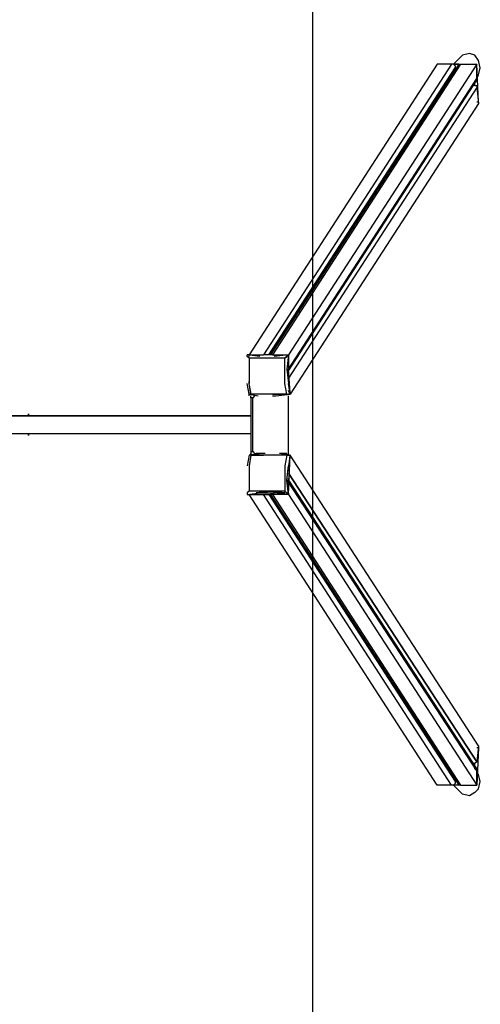
# Model space of a CAD drawing. Extents: x -1988 to 2712, y -3730 to 4213.
# Drawn here: x 876 to 1964, y -1406 to 918 of the extents above; entities that cross this region are included whole.
import ezdxf

# ---------------------------------------------------------------- set-up
doc = ezdxf.new("R2010")
doc.units = 0
doc.header["$LTSCALE"] = 5
doc.layers.add('Lg_area', color=4, linetype='CONTINUOUS')
doc.layers.add('Lg_prod', color=40, linetype='CONTINUOUS')

msp = doc.modelspace()

# ---------------------------------------------------------------- linework, layer by layer
at = {"layer": 'Lg_area'}
msp.add_lwpolyline([(-1580.8421, -3730.3479), (1569.1579, -3730.3479), (1569.1579, 3659.6521), (-1580.8421, 3659.6521)], close=True, dxfattribs=at)
at = {"layer": 'Lg_prod'}
for p, q in [((1939.0346, 838.2726), (1922.0998, 834.0389)), ((1951.7357, 834.0389), (1939.0346, 838.2726)), ((1909.3987, 821.3378), (1900.9313, 812.8704)), ((1922.0998, 834.0389), (1909.3987, 821.3378)), ((1960.2031, 821.3378), (1951.7357, 834.0389)), ((1964.4368, 804.403), (1960.2031, 821.3378)), ((1862.828, 812.8704), (1418.2895, 127.011)), ((1896.6976, 812.8704), (1452.1591, 127.011)), ((1464.8602, 127.011), (1905.165, 804.403)), ((1905.165, 800.1693), (1464.8602, 127.011)), ((1913.6324, 812.8704), (1469.0939, 127.011)), ((1917.8661, 812.8704), (1473.3276, 127.011)), ((1955.9694, 812.8704), (1511.4309, 127.011)), ((1896.6976, 812.8704), (1862.828, 812.8704)), ((1900.9313, 812.8704), (1896.6976, 812.8704)), ((1900.9313, 812.8704), (1905.165, 808.6367)), ((1913.6324, 812.8704), (1900.9313, 812.8704)), ((1900.9313, 812.8704), (1913.6324, 812.8704)), ((1905.165, 808.6367), (1905.165, 804.403)), ((1905.165, 804.403), (1905.165, 800.1693)), ((1905.165, 800.1693), (1907.2819, 800.1693)), ((1913.6324, 812.8704), (1917.8661, 812.8704)), ((1917.8661, 812.8704), (1955.9694, 812.8704)), ((1955.9694, 779.0008), (1955.9694, 812.8704)), ((1960.2031, 723.9627), (1955.9694, 812.8704)), ((1960.2031, 787.4682), (1964.4368, 804.403)), ((1511.4309, 93.1414), (1955.9694, 779.0008)), ((1511.4309, 88.9077), (1955.9694, 774.7671)), ((1951.7357, 762.066), (1951.7357, 770.5334)), ((1955.9694, 779.0008), (1960.2031, 787.4682)), ((1955.9694, 779.0008), (1955.9694, 774.7671)), ((1955.9694, 757.8323), (1511.4309, 71.9729)), ((1951.7357, 762.066), (1947.502, 762.066)), ((1951.7357, 762.066), (1955.9694, 762.066)), ((1955.9694, 762.066), (1955.9694, 757.8323)), ((1955.9694, 757.8323), (1960.2031, 719.729)), ((1955.9694, 723.9627), (1960.2031, 723.9627)), ((1960.2031, 719.729), (1515.6646, 33.8696)), ((1418.2895, 127.011), (1414.0558, 127.011)), ((1443.6917, 122.7773), (1414.0558, 127.011)), ((1414.0558, 122.7773), (1414.0558, 127.011)), ((1418.2895, 118.5436), (1414.0558, 122.7773)), ((1418.2895, 127.011), (1452.1591, 127.011)), ((1418.2895, 122.7773), (1418.2895, 127.011)), ((1443.6917, 118.5436), (1418.2895, 118.5436)), ((1418.2895, 118.5436), (1418.2895, 88.9077)), ((1473.3276, 118.5436), (1443.6917, 118.5436)), ((1456.3928, 127.011), (1452.1591, 127.011)), ((1469.0939, 127.011), (1456.3928, 127.011)), ((1473.3276, 127.011), (1469.0939, 127.011)), ((1473.3276, 127.011), (1511.4309, 127.011)), ((1502.9635, 118.5436), (1473.3276, 118.5436)), ((1511.4309, 127.011), (1477.5613, 122.7773)), ((1511.4309, 127.011), (1477.5613, 122.7773)), ((1502.9635, 118.5436), (1507.1972, 122.7773)), ((1507.1972, 122.7773), (1502.9635, 118.5436)), ((1502.9635, 88.9077), (1502.9635, 118.5436)), ((1511.4309, 127.011), (1507.1972, 93.1414)), ((1507.1972, 122.7773), (1511.4309, 127.011)), ((1511.4309, 127.011), (1507.1972, 122.7773)), ((1511.4309, 127.011), (1507.1972, 93.1414)), ((1507.1972, 122.7773), (1511.4309, 127.011)), ((1511.4309, 127.011), (1511.4309, 93.1414)), ((1507.1972, 93.1414), (1511.4309, 59.2718)), ((1515.6646, 38.1033), (1511.4309, 93.1414)), ((1511.4309, 88.9077), (1511.4309, 93.1414)), ((1418.2895, 88.9077), (1418.2895, 59.2718)), ((1418.2895, 76.2066), (1418.2895, 71.9729)), ((1502.9635, 59.2718), (1502.9635, 88.9077)), ((1511.4309, 71.9729), (1511.4309, 76.2066)), ((1418.2895, 33.8696), (1414.0558, 59.2718)), ((1418.2895, 33.8696), (1414.0558, 59.2718)), ((1418.2895, 63.5055), (1418.2895, 59.2718)), ((1418.2895, 59.2718), (1418.2895, 63.5055)), ((1422.5232, 33.8696), (1418.2895, 59.2718)), ((1418.2895, 55.0381), (1422.5232, 33.8696)), ((1507.1972, 33.8696), (1502.9635, 59.2718)), ((1515.6646, 33.8696), (1511.4309, 59.2718)), ((1418.2895, 29.6359), (1418.2895, 33.8696)), ((1418.2895, 33.8696), (1422.5232, 33.8696)), ((1418.2895, 33.8696), (1439.458, 29.6359)), ((1422.5232, 33.8696), (1418.2895, 33.8696)), ((1447.9254, 33.8696), (1422.5232, 33.8696)), ((1422.5232, 25.4022), (1422.5232, 29.6359)), ((1422.5232, 25.4022), (1422.5232, -101.6088)), ((1426.7569, 25.4022), (1422.5232, 25.4022)), ((1430.9906, 29.6359), (1426.7569, 25.4022)), ((1426.7569, -101.6088), (1426.7569, 25.4022)), ((1477.5613, 33.8696), (1447.9254, 33.8696)), ((1477.5613, 33.8696), (1473.3276, 33.8696)), ((1473.3276, 33.8696), (1507.1972, 33.8696)), ((1473.3276, 29.6359), (1481.795, 29.6359)), ((1507.1972, 33.8696), (1477.5613, 33.8696)), ((1481.795, 29.6359), (1515.6646, 33.8696)), ((1507.1972, 33.8696), (1511.4309, 33.8696)), ((1515.6646, 33.8696), (1511.4309, 42.337)), ((1515.6646, 33.8696), (1511.4309, 33.8696)), ((1511.4309, -110.0762), (1511.4309, 29.6359)), ((-1414.0558, -16.9348), (1422.5232, -16.9348)), ((1422.5232, -16.9348), (-1414.0558, -16.9348)), ((897.5444, -16.9348), (897.5444, -12.7011)), ((897.5444, -12.7011), (897.5444, -16.9348)), ((-1414.0558, -59.2718), (1422.5232, -59.2718)), ((-1414.0558, -59.2718), (1422.5232, -59.2718)), ((897.5444, -63.5055), (897.5444, -59.2718)), ((897.5444, -59.2718), (897.5444, -63.5055)), ((1418.2895, -110.0762), (1414.0558, -135.4784)), ((1447.9254, -105.8425), (1418.2895, -110.0762)), ((1422.5232, -110.0762), (1418.2895, -110.0762)), ((1422.5232, -110.0762), (1418.2895, -135.4784)), ((1422.5232, -101.6088), (1426.7569, -101.6088)), ((1422.5232, -101.6088), (1422.5232, -105.8425)), ((1422.5232, -110.0762), (1422.5232, -105.8425)), ((1422.5232, -105.8425), (1422.5232, -110.0762)), ((1422.5232, -110.0762), (1447.9254, -110.0762)), ((1452.1591, -110.0762), (1422.5232, -110.0762)), ((1426.7569, -101.6088), (1430.9906, -105.8425)), ((1430.9906, -105.8425), (1435.2243, -105.8425)), ((1447.9254, -105.8425), (1435.2243, -105.8425)), ((1456.3928, -105.8425), (1447.9254, -105.8425)), ((1447.9254, -110.0762), (1452.1591, -110.0762)), ((1477.5613, -110.0762), (1447.9254, -110.0762)), ((1460.6265, -110.0762), (1456.3928, -110.0762)), ((1477.5613, -110.0762), (1473.3276, -110.0762)), ((1507.1972, -110.0762), (1477.5613, -110.0762)), ((1515.6646, -110.0762), (1490.2624, -105.8425)), ((1507.1972, -105.8425), (1490.2624, -105.8425)), ((1507.1972, -110.0762), (1502.9635, -135.4784)), ((1507.1972, -110.0762), (1507.1972, -105.8425)), ((1507.1972, -110.0762), (1507.1972, -105.8425)), ((1511.4309, -110.0762), (1507.1972, -110.0762)), ((1507.1972, -110.0762), (1511.4309, -110.0762)), ((1511.4309, -203.2176), (1515.6646, -110.0762)), ((1515.6646, -110.0762), (1511.4309, -135.4784)), ((1515.6646, -110.0762), (1511.4309, -110.0762)), ((1515.6646, -110.0762), (1511.4309, -135.4784)), ((1511.4309, -110.0762), (1515.6646, -110.0762)), ((1511.4309, -110.0762), (1515.6646, -110.0762)), ((1511.4309, -148.1795), (1515.6646, -110.0762)), ((1960.2031, -795.9356), (1515.6646, -110.0762)), ((1418.2895, -135.4784), (1418.2895, -165.1143)), ((1502.9635, -135.4784), (1502.9635, -165.1143)), ((1507.1972, -169.348), (1511.4309, -135.4784)), ((1955.9694, -834.0389), (1511.4309, -152.4132)), ((1511.4309, -152.4132), (1955.9694, -834.0389)), ((1418.2895, -165.1143), (1418.2895, -194.7502)), ((1418.2895, -165.1143), (1418.2895, -169.348)), ((1502.9635, -165.1143), (1502.9635, -194.7502)), ((1507.1972, -169.348), (1511.4309, -203.2176)), ((1511.4309, -203.2176), (1507.1972, -169.348)), ((1511.4309, -169.348), (1511.4309, -165.1143)), ((1511.4309, -169.348), (1955.9694, -850.9737)), ((1511.4309, -203.2176), (1511.4309, -169.348)), ((1955.9694, -855.2074), (1511.4309, -173.5817)), ((1418.2895, -194.7502), (1414.0558, -198.9839)), ((1414.0558, -198.9839), (1414.0558, -203.2176)), ((1414.0558, -203.2176), (1443.6917, -198.9839)), ((1414.0558, -203.2176), (1418.2895, -203.2176)), ((1443.6917, -194.7502), (1418.2895, -194.7502)), ((1418.2895, -203.2176), (1420.4064, -203.2176)), ((1418.2895, -203.2176), (1452.1591, -203.2176)), ((1862.828, -889.077), (1418.2895, -203.2176)), ((1469.0939, -194.7502), (1435.2243, -198.9839)), ((1435.2243, -198.9839), (1469.0939, -194.7502)), ((1473.3276, -194.7502), (1443.6917, -194.7502)), ((1443.6917, -198.9839), (1477.5613, -198.9839)), ((1452.1591, -203.2176), (1456.3928, -203.2176)), ((1896.6976, -889.077), (1452.1591, -203.2176)), ((1456.3928, -203.2176), (1469.0939, -203.2176)), ((1464.8602, -203.2176), (1905.165, -876.3759)), ((1464.8602, -203.2176), (1905.165, -880.6096)), ((1502.9635, -198.9839), (1469.0939, -194.7502)), ((1469.0939, -194.7502), (1502.9635, -198.9839)), ((1469.0939, -203.2176), (1913.6324, -889.077)), ((1473.3276, -203.2176), (1469.0939, -203.2176)), ((1502.9635, -194.7502), (1473.3276, -194.7502)), ((1511.4309, -203.2176), (1473.3276, -203.2176)), ((1473.3276, -203.2176), (1917.8661, -889.077)), ((1511.4309, -203.2176), (1477.5613, -198.9839)), ((1511.4309, -203.2176), (1477.5613, -198.9839)), ((1502.9635, -194.7502), (1507.1972, -198.9839)), ((1507.1972, -198.9839), (1511.4309, -203.2176)), ((1511.4309, -203.2176), (1955.9694, -889.077)), ((1960.2031, -795.9356), (1955.9694, -834.0389)), ((1960.2031, -800.1693), (1955.9694, -889.077)), ((1955.9694, -800.1693), (1960.2031, -800.1693)), ((1955.9694, -834.0389), (1951.7357, -838.2726)), ((1951.7357, -838.2726), (1947.502, -838.2726)), ((1951.7357, -850.9737), (1951.7357, -838.2726)), ((1955.9694, -850.9737), (1955.9694, -855.2074)), ((1955.9694, -889.077), (1955.9694, -855.2074)), ((1960.2031, -863.6748), (1955.9694, -859.4411)), ((1905.165, -876.3759), (1907.2819, -876.3759)), ((1905.165, -876.3759), (1905.165, -880.6096)), ((1905.165, -880.6096), (1905.165, -884.8433)), ((1964.4368, -880.6096), (1960.2031, -863.6748)), ((1960.2031, -897.5444), (1964.4368, -880.6096)), ((1896.6976, -889.077), (1862.828, -889.077)), ((1900.9313, -889.077), (1896.6976, -889.077)), ((1900.9313, -889.077), (1905.165, -884.8433)), ((1909.3987, -897.5444), (1900.9313, -889.077)), ((1913.6324, -889.077), (1900.9313, -889.077)), ((1922.0998, -910.2455), (1909.3987, -897.5444)), ((1917.8661, -889.077), (1913.6324, -889.077)), ((1917.8661, -889.077), (1955.9694, -889.077)), ((1951.7357, -906.0118), (1939.0346, -914.4792)), ((1960.2031, -897.5444), (1951.7357, -906.0118)), ((1939.0346, -914.4792), (1922.0998, -910.2455))]:
    msp.add_line(p, q, dxfattribs=at)

doc.saveas('drawing.dxf')
